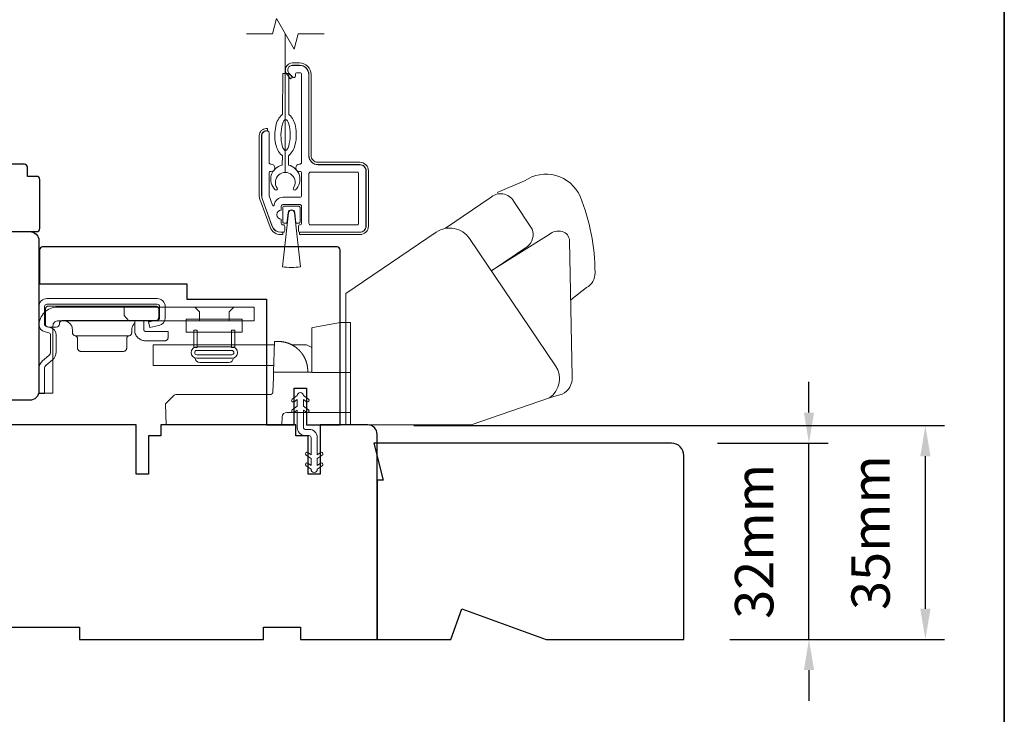
# Model space of a CAD drawing. Extents: x 3539 to 9193, y 3399 to 5942.
# Drawn here: x 4303 to 4464, y 4592 to 4705 of the extents above; entities that cross this region are included whole.
import ezdxf

# ---------------------------------------------------------------- set-up
doc = ezdxf.new("R2010")
doc.units = 0
doc.header["$LTSCALE"] = 250
doc.header["$MEASUREMENT"] = 0
doc.header["$PDMODE"] = 3
doc.header["$PDSIZE"] = -2
doc.linetypes.add('HIDDEN2', pattern=[0.1875, 0.125, -0.0625])
doc.layers.get('DEFPOINTS').update_dxf_attribs({"color": 2, "linetype": 'CONTINUOUS'})
for name, color, linetype, lineweight in [('6', 6, 'CONTINUOUS', 5), ('7', 7, 'CONTINUOUS', 9), ('8', 7, 'CONTINUOUS', 35), ('Aluminum', 132, 'CONTINUOUS', 15), ('Dimensions', 2, 'CONTINUOUS', 15), ('Hardware', 143, 'CONTINUOUS', 15), ('Nylon Clip', 6, 'CONTINUOUS', 15), ('Retractable Screen Hardware', 200, 'CONTINUOUS', 15), ('Screen', 40, 'HIDDEN2', 9), ('Veneer', 7, 'CONTINUOUS', 5), ('Weather-Strip', 6, 'CONTINUOUS', 9), ('Wood', 7, 'CONTINUOUS', 25)]:
    doc.layers.add(name, color=color, linetype=linetype, lineweight=lineweight)
doc.styles.add('ROMANS', font='romans')
doc.dimstyles.new('LWDEC', dxfattribs={"dimscale": 20, "dimtxt": 2.5, "dimasz": 2, "dimexe": 1.25, "dimexo": 3, "dimgap": 2, "dimtad": 1, "dimtoh": 1, "dimdec": 0, "dimzin": 11, "dimdsep": 46, "dimtxsty": 'ROMANS', "dimcen": 0, "dimdle": 1.5, "dimazin": 0, "dimtfac": 1, "dimtdec": 0, "dimtix": 1, "dimtmove": 0, "dimatfit": 3, "dimfxl": 0, "dimtzin": 0, "dimarcsym": 0})

# ---------------------------------------------------------------- blocks, each defined once
blk = doc.blocks.new('*D96')
at = {"layer": 'DEFPOINTS', "color": 0}
for p in [(4359.79, 4638.76), (4450.65, 4638.76), (4411.29, 4603.88)]:
    blk.add_point(p, dxfattribs=at)
at = {"layer": 'Dimensions', "color": 0, "lineweight": -2}
for p, q in [((4367.29, 4638.76), (4453.78, 4638.76)), ((4450.65, 4608.88), (4450.65, 4633.76)), ((4418.79, 4603.88), (4453.78, 4603.88))]:
    blk.add_line(p, q, dxfattribs=at)
at = {"layer": 'Dimensions', "color": 0}
for points in [[(4449.82, 4633.76), (4451.48, 4633.76), (4450.65, 4638.76)], [(4449.82, 4608.88), (4451.48, 4608.88), (4450.65, 4603.88)]]:
    blk.add_solid(points, dxfattribs=at)
at = {"layer": 'Dimensions', "color": 0, "insert": (4442.53, 4621.32), "char_height": 6.25, "attachment_point": 5, "rotation": 90, "style": 'ROMANS'}
blk.add_mtext('35mm', dxfattribs=at)
blk = doc.blocks.new('*D114')
at = {"layer": 'DEFPOINTS', "color": 0}
for p in [(4409.29, 4635.88), (4431.68, 4635.88), (4411.29, 4603.88)]:
    blk.add_point(p, dxfattribs=at)
at = {"layer": 'Dimensions', "color": 0, "lineweight": -2}
for p, q in [((4431.68, 4640.88), (4431.68, 4645.88)), ((4416.79, 4635.88), (4434.81, 4635.88)), ((4431.68, 4603.88), (4431.68, 4635.88)), ((4418.79, 4603.88), (4434.81, 4603.88)), ((4431.68, 4598.88), (4431.68, 4593.88))]:
    blk.add_line(p, q, dxfattribs=at)
at = {"layer": 'Dimensions', "color": 0}
for points in [[(4430.85, 4640.88), (4432.51, 4640.88), (4431.68, 4635.88)], [(4430.85, 4598.88), (4432.51, 4598.88), (4431.68, 4603.88)]]:
    blk.add_solid(points, dxfattribs=at)
at = {"layer": 'Dimensions', "color": 0, "insert": (4423.56, 4619.88), "char_height": 6.25, "attachment_point": 5, "rotation": 90, "style": 'ROMANS'}
blk.add_mtext('32mm', dxfattribs=at)

msp = doc.modelspace()

# ---------------------------------------------------------------- linework, layer by layer
at = {"layer": '6'}
msp.add_ellipse((4346.38, 4686.14), major_axis=(-0.01, -2.5), ratio=0.3, dxfattribs=at)
at = {"layer": '7'}
msp.add_lwpolyline([(4352.69, 4702.64), (4348.45, 4702.64), (4347.78, 4700.14), (4344.9, 4705.14), (4344.23, 4702.64), (4339.99, 4702.64)], dxfattribs=at)
at = {"layer": '8', "linetype": 'Continuous'}
msp.add_lwpolyline([(3797.77, 4917.87), (4463.51, 4917.87), (4463.51, 4483.96), (3797.77, 4483.96)], close=True, dxfattribs=at)
at = {"layer": 'Aluminum'}
for points in [[(4358.49, 4670.29, 0.414214), (4359.49, 4671.29), (4359.49, 4680.29, 0.414214), (4358.49, 4681.29), (4351.69, 4681.29, -0.414214), (4350.19, 4682.79), (4350.19, 4695.99, 0.414214), (4348.69, 4697.49), (4347.49, 4697.49, 0.655962), (4346.94, 4696.23), (4347.56, 4695.57, 0.680535), (4347.99, 4695.74), (4347.99, 4696.04, -0.414214), (4348.24, 4696.29), (4348.74, 4696.29, -0.414214), (4348.99, 4696.04), (4348.99, 4681.64, -0.414214), (4348.74, 4681.39), (4348.64, 4681.39, 1), (4348.64, 4680.19), (4348.74, 4680.19, -0.414214), (4348.99, 4679.94), (4348.99, 4676.24, -0.414214), (4348.74, 4675.99), (4345.99, 4675.99, 0.37079), (4344.51, 4674.71, -0.855922), (4344.27, 4674.67), (4343.71, 4676.2, -0.087489), (4343.69, 4676.29), (4343.69, 4679.94, -0.414214), (4343.94, 4680.19), (4344.04, 4680.19, 1), (4344.04, 4681.39), (4343.94, 4681.39, -0.414214), (4343.69, 4681.64), (4343.69, 4686.54, 0.414214), (4343.44, 4686.79), (4343.24, 4686.79, 0.414214), (4342.49, 4686.04), (4342.49, 4676.3, 0.087489), (4342.58, 4675.78), (4344.22, 4671.28, 0.315299), (4345.63, 4670.29), (4345.99, 4670.29, 0.414214), (4346.24, 4670.54), (4346.24, 4671.24, 0.414214), (4345.99, 4671.49), (4345.94, 4671.49, -0.414214), (4345.69, 4671.74), (4345.69, 4672.39, -1), (4345.69, 4673.89), (4345.69, 4674.54, -0.414214), (4345.94, 4674.79), (4348.74, 4674.79, -0.414214), (4348.99, 4674.54), (4348.99, 4671.74, -0.414214), (4348.74, 4671.49, 0.414214), (4348.49, 4671.24), (4348.49, 4670.54, 0.414214), (4348.74, 4670.29)], [(4350.19, 4679.84, -0.414214), (4350.44, 4680.09), (4358.04, 4680.09, -0.414214), (4358.29, 4679.84), (4358.29, 4671.74, -0.414214), (4358.04, 4671.49), (4350.44, 4671.49, -0.414214), (4350.19, 4671.74)]]:
    msp.add_lwpolyline(points, format="xyb", close=True, dxfattribs=at)
at = {"layer": 'Hardware', "linetype": 'Continuous'}
for p, q in [((4324.09, 4655.58), (4324.18, 4655.67)), ((4320.9, 4653.4), (4312.07, 4653.4)), ((4338.11, 4651.94), (4344.28, 4651.94)), ((4349.25, 4650.22), (4349.26, 4650.21)), ((4349.26, 4650.21), (4349.27, 4650.19)), ((4349.27, 4650.19), (4349.28, 4650.18)), ((4349.28, 4650.18), (4349.29, 4650.17)), ((4349.29, 4650.17), (4349.29, 4650.16)), ((4349.31, 4650.13), (4349.32, 4650.12)), ((4349.33, 4650.1), (4349.33, 4650.09)), ((4349.37, 4650.03), (4349.38, 4650.02)), ((4349.38, 4650.02), (4349.38, 4650)), ((4349.39, 4649.99), (4349.4, 4649.97)), ((4349.54, 4649.71), (4349.54, 4649.69)), ((4349.54, 4649.69), (4349.55, 4649.67)), ((4349.55, 4649.67), (4349.56, 4649.66)), ((4349.56, 4649.66), (4349.57, 4649.64)), ((4349.57, 4649.64), (4349.58, 4649.62))]:
    msp.add_line(p, q, dxfattribs=at)
at = {"layer": 'Hardware'}
msp.add_line((4337.14, 4649.04), (4332.4, 4649.04), dxfattribs=at)
for points in [[(4392.85, 4659.25), (4395.43, 4661.25, 0.297907), (4396.81, 4663.68, 0.095519), (4394.38, 4676.14, 0.471687), (4385.33, 4678.65), (4380.84, 4676.76)], [(4372.45, 4670.93), (4379.7, 4675.89, -0.479632), (4383.6, 4675.31), (4386.59, 4670.77, -0.315015), (4385.81, 4667.98), (4379.92, 4664)], [(4356.18, 4638.88), (4376.63, 4638.88), (4389.41, 4643.28, 0.407836), (4390.37, 4648.52), (4376.38, 4669.25, 0.414214), (4370.95, 4670.3), (4356.19, 4660.27), (4356.19, 4638.88)], [(4389.36, 4643.27), (4391.47, 4643.87, 0.291052), (4393.11, 4646.7), (4392.65, 4668.86, 0.344486), (4391.45, 4670.4, 0.245742), (4389.34, 4669.9), (4379.88, 4663.98)]]:
    msp.add_lwpolyline(points, format="xyb", dxfattribs=at)
at = {"layer": 'Hardware', "linetype": 'Continuous'}
for points in [[(4307.18, 4654.03), (4307.78, 4653.89, -0.380021), (4308.07, 4653.52), (4308.07, 4650.76, -0.227484), (4307.81, 4650.19), (4306.78, 4649.3, 0.213626), (4306.19, 4648.03), (4306.19, 4643.96), (4307.1, 4643.96), (4307.1, 4648.03, -0.22779), (4307.37, 4648.61), (4308.4, 4649.49, 0.21889), (4308.99, 4650.76), (4308.99, 4653.52, 0.362808), (4308, 4654.77), (4307.4, 4654.92, -0.346725), (4307.1, 4655.29), (4307.1, 4658.16, -0.414214), (4307.49, 4658.54), (4325.47, 4658.54, -0.414214), (4325.85, 4658.16), (4325.85, 4656.32, -0.367825), (4325.54, 4655.94), (4324.07, 4655.65), (4324.25, 4654.76), (4325.72, 4655.05, 0.358125), (4326.76, 4656.32), (4326.76, 4658.16, 0.414214), (4325.47, 4659.46), (4307.49, 4659.46, 0.414214), (4306.19, 4658.16), (4306.19, 4655.29, 0.34672), (4307.18, 4654.03)], [(4345.77, 4652.43), (4345.77, 4652.43, -0.000055), (4345.77, 4652.43, -0.000055), (4345.77, 4652.43, -0.000055), (4345.77, 4652.43, -0.000055), (4345.77, 4652.43, -0.000055), (4345.77, 4652.43, -0.000055), (4345.77, 4652.43, -0.000055), (4345.77, 4652.43, -0.000055), (4345.77, 4652.43, -0.000055), (4345.78, 4652.43, -0.000056), (4345.78, 4652.43, -0.000055), (4345.78, 4652.43, -0.000055), (4345.78, 4652.43, -0.000056), (4345.78, 4652.43, -0.000056), (4345.78, 4652.43, -0.000055), (4345.78, 4652.43, -0.000055), (4345.78, 4652.43, -0.000056), (4345.78, 4652.43, -0.000057), (4345.78, 4652.43, -0.000055), (4345.78, 4652.43, -0.000052), (4345.78, 4652.43, -0.000057), (4345.78, 4652.43, -0.000068), (4345.79, 4652.43, -0.000051), (4345.79, 4652.43, -0.000018), (4345.79, 4652.43, -0.000073), (4345.79, 4652.43, -0.000125), (4345.79, 4652.43, -0.000061), (4345.79, 4652.43, -0.000032)], [(4356.99, 4640.91), (4346.6, 4640.91, 0.409915), (4345.84, 4640.18), (4345.79, 4638.88), (4326.94, 4638.88), (4326.82, 4642.31), (4326.82, 4642.31), (4328.12, 4643.61, -0.279314), (4328.66, 4643.83), (4336.34, 4643.83), (4343.92, 4643.83), (4343.95, 4643.84), (4343.97, 4643.84), (4343.99, 4643.84), (4344.01, 4643.85), (4344.03, 4643.85), (4344.05, 4643.86), (4344.07, 4643.86), (4344.09, 4643.87), (4344.1, 4643.88), (4344.12, 4643.89), (4344.14, 4643.9), (4344.15, 4643.91), (4344.17, 4643.92), (4344.18, 4643.94), (4344.2, 4643.95), (4344.21, 4643.96), (4344.22, 4643.98), (4344.23, 4643.99), (4344.25, 4644.01), (4344.26, 4644.03), (4344.26, 4644.04), (4344.27, 4644.06), (4344.28, 4644.08), (4344.29, 4644.1), (4344.29, 4644.12), (4344.3, 4644.14), (4344.3, 4644.16), (4344.3, 4644.18), (4344.31, 4644.23), (4344.39, 4646.66), (4344.42, 4647.47), (4350.64, 4647.47)]]:
    msp.add_lwpolyline(points, format="xyb", dxfattribs=at)
for points in [[(4308.47, 4655.04, -0.414214), (4309.23, 4655.81), (4341.24, 4655.81), (4341.24, 4658.08), (4309.23, 4658.08, 0.414214), (4306.19, 4655.04), (4306.19, 4644.04), (4308.47, 4644.04)], [(4325.2, 4655.87), (4310.04, 4655.87), (4309.99, 4655.87), (4309.94, 4655.86), (4309.89, 4655.85), (4309.84, 4655.83), (4309.79, 4655.8), (4309.74, 4655.77), (4309.7, 4655.74), (4309.66, 4655.7), (4309.62, 4655.66), (4309.59, 4655.61), (4309.57, 4655.56), (4309.55, 4655.51), (4309.53, 4655.36), (4309.53, 4655.31, -0.414214), (4309.02, 4654.8), (4307.75, 4654.8, -0.414214), (4307.24, 4655.31), (4307.24, 4655.87), (4307.24, 4657.72), (4307.24, 4657.77), (4307.25, 4657.82), (4307.26, 4657.87), (4307.28, 4657.92), (4307.31, 4657.97), (4307.34, 4658.02), (4307.37, 4658.06), (4307.41, 4658.1), (4307.45, 4658.14), (4307.5, 4658.17), (4307.55, 4658.19), (4307.6, 4658.21), (4307.65, 4658.22), (4307.75, 4658.23), (4325.2, 4658.23), (4325.25, 4658.23), (4325.3, 4658.22), (4325.35, 4658.21), (4325.4, 4658.19), (4325.45, 4658.17), (4325.49, 4658.14), (4325.54, 4658.1), (4325.58, 4658.06), (4325.61, 4658.02), (4325.64, 4657.97), (4325.67, 4657.92), (4325.68, 4657.87), (4325.7, 4657.82), (4325.71, 4657.72), (4325.71, 4656.38), (4325.7, 4656.33), (4325.7, 4656.28), (4325.68, 4656.23), (4325.67, 4656.18), (4325.64, 4656.13), (4325.61, 4656.08), (4325.58, 4656.04), (4325.54, 4656), (4325.49, 4655.96), (4325.45, 4655.93), (4325.4, 4655.91), (4325.35, 4655.89), (4325.3, 4655.88)]]:
    msp.add_lwpolyline(points, format="xyb", close=True, dxfattribs=at)
for points in [[(4320.08, 4658.08), (4320.08, 4656.68), (4320.85, 4655.81)], [(4332.37, 4655.81), (4332.37, 4657.31), (4331.59, 4658.08)], [(4337.17, 4655.81), (4337.17, 4657.31), (4337.94, 4658.08)], [(4310.14, 4655.87), (4310.28, 4655.86), (4310.43, 4655.84), (4310.58, 4655.8), (4310.74, 4655.75), (4310.88, 4655.67), (4311.02, 4655.58), (4311.15, 4655.48), (4311.27, 4655.36), (4311.38, 4655.23), (4311.47, 4655.09), (4311.54, 4654.94), (4311.59, 4654.79), (4311.63, 4654.64), (4311.66, 4654.34), (4311.66, 4653.9), (4311.66, 4653.86), (4311.67, 4653.82), (4311.68, 4653.77), (4311.69, 4653.73), (4311.71, 4653.68), (4311.73, 4653.64), (4311.76, 4653.6), (4311.79, 4653.56), (4311.83, 4653.53), (4311.87, 4653.5), (4311.9, 4653.47), (4311.95, 4653.45), (4311.99, 4653.43), (4312.07, 4653.4), (4312.12, 4653.39), (4312.16, 4653.38), (4312.2, 4653.36), (4312.24, 4653.34), (4312.28, 4653.31), (4312.32, 4653.28), (4312.35, 4653.25), (4312.38, 4653.21), (4312.41, 4653.17), (4312.44, 4653.13), (4312.45, 4653.08), (4312.47, 4653.04), (4312.48, 4652.99), (4312.49, 4652.91), (4312.49, 4651.37), (4312.49, 4651.32), (4312.5, 4651.27), (4312.51, 4651.22), (4312.53, 4651.17), (4312.55, 4651.12), (4312.58, 4651.08), (4312.62, 4651.03), (4312.66, 4650.99), (4312.7, 4650.96), (4312.75, 4650.93), (4312.79, 4650.91), (4312.84, 4650.89), (4312.9, 4650.87), (4312.99, 4650.86), (4319.98, 4650.86), (4320.08, 4650.87), (4320.13, 4650.89), (4320.18, 4650.91), (4320.23, 4650.93), (4320.27, 4650.96), (4320.32, 4650.99), (4320.36, 4651.03), (4320.39, 4651.08), (4320.42, 4651.12), (4320.45, 4651.17), (4320.46, 4651.22), (4320.48, 4651.27), (4320.48, 4651.32), (4320.49, 4651.37), (4320.49, 4652.91), (4320.49, 4652.99), (4320.51, 4653.04), (4320.52, 4653.08), (4320.54, 4653.13), (4320.56, 4653.17), (4320.59, 4653.21), (4320.62, 4653.25), (4320.65, 4653.28), (4320.69, 4653.31), (4320.73, 4653.34), (4320.77, 4653.36), (4320.81, 4653.38), (4320.86, 4653.39), (4320.9, 4653.4), (4320.99, 4653.43), (4321.03, 4653.45), (4321.07, 4653.47), (4321.11, 4653.5), (4321.15, 4653.53), (4321.18, 4653.56), (4321.21, 4653.6), (4321.24, 4653.64), (4321.26, 4653.68), (4321.28, 4653.73), (4321.29, 4653.77), (4321.3, 4653.82), (4321.31, 4653.86), (4321.31, 4653.9), (4321.31, 4654.34), (4321.32, 4654.5), (4321.33, 4654.58), (4321.34, 4654.66), (4321.36, 4654.74), (4321.39, 4654.82), (4321.42, 4654.89), (4321.45, 4654.97), (4321.49, 4655.05), (4321.53, 4655.13), (4321.58, 4655.2), (4321.63, 4655.27), (4321.68, 4655.34), (4321.74, 4655.4), (4321.81, 4655.47)], [(4323.29, 4655.87), (4323.29, 4654.37), (4323.3, 4654.35), (4323.3, 4654.32), (4323.31, 4654.3), (4323.31, 4654.27), (4323.33, 4654.25), (4323.34, 4654.22), (4323.36, 4654.2), (4323.38, 4654.18), (4323.4, 4654.16), (4323.42, 4654.15), (4323.45, 4654.14), (4323.47, 4654.13), (4323.5, 4654.12), (4323.55, 4654.12), (4327.23, 4654.12), (4327.23, 4653.1), (4327.23, 4653.05), (4327.22, 4653), (4327.21, 4652.95), (4327.19, 4652.9), (4327.17, 4652.85), (4327.14, 4652.8), (4327.1, 4652.76), (4327.06, 4652.72), (4327.02, 4652.69), (4326.97, 4652.66), (4326.92, 4652.63), (4326.87, 4652.61), (4326.82, 4652.6), (4326.72, 4652.59), (4323.55, 4652.59), (4323.4, 4652.6), (4323.25, 4652.62), (4323.1, 4652.65), (4322.95, 4652.7), (4322.8, 4652.76), (4322.65, 4652.83), (4322.51, 4652.93), (4322.38, 4653.03), (4322.26, 4653.15), (4322.15, 4653.27), (4322.05, 4653.41), (4321.97, 4653.56), (4321.9, 4653.7), (4321.81, 4654.01), (4321.81, 4655.78), (4321.83, 4655.79), (4321.85, 4655.79), (4321.86, 4655.8), (4321.88, 4655.8), (4321.89, 4655.81), (4321.9, 4655.81), (4321.92, 4655.81), (4321.93, 4655.82), (4321.95, 4655.82), (4321.96, 4655.82), (4321.97, 4655.83), (4321.99, 4655.83), (4322, 4655.83), (4322.02, 4655.84), (4322.03, 4655.84), (4322.05, 4655.84), (4322.06, 4655.84), (4322.08, 4655.85), (4322.09, 4655.85), (4322.1, 4655.85), (4322.12, 4655.85), (4322.13, 4655.85), (4322.15, 4655.86), (4322.16, 4655.86), (4322.18, 4655.86), (4322.19, 4655.86), (4322.21, 4655.86), (4322.23, 4655.86), (4322.24, 4655.86)], [(4356.99, 4647.39), (4350.64, 4647.39), (4350.64, 4654.2), (4350.64, 4654.71), (4350.81, 4654.74), (4355.34, 4655.54), (4356.99, 4655.54), (4356.99, 4638.88)], [(4344.46, 4648.53), (4324.8, 4648.53), (4324.8, 4651.94), (4344.58, 4651.94)], [(4350.01, 4647.47), (4349.99, 4647.98), (4349.99, 4647.98), (4349.99, 4647.99), (4349.99, 4648), (4349.98, 4648.02), (4349.98, 4648.02), (4349.98, 4648.03), (4349.98, 4648.04), (4349.98, 4648.05), (4349.98, 4648.07), (4349.98, 4648.08), (4349.98, 4648.1), (4349.98, 4648.12), (4349.97, 4648.14), (4349.97, 4648.17), (4349.97, 4648.19), (4349.97, 4648.22), (4349.96, 4648.24), (4349.96, 4648.26), (4349.96, 4648.29), (4349.95, 4648.33), (4349.94, 4648.36), (4349.94, 4648.39), (4349.94, 4648.43), (4349.93, 4648.47), (4349.92, 4648.51), (4349.91, 4648.54), (4349.91, 4648.57), (4349.9, 4648.61), (4349.89, 4648.65), (4349.89, 4648.67), (4349.88, 4648.7), (4349.87, 4648.74), (4349.86, 4648.79), (4349.86, 4648.81), (4349.84, 4648.86), (4349.84, 4648.88), (4349.83, 4648.92), (4349.82, 4648.95), (4349.81, 4648.98), (4349.8, 4649.01), (4349.79, 4649.05), (4349.78, 4649.07), (4349.77, 4649.1), (4349.76, 4649.13), (4349.76, 4649.15), (4349.75, 4649.18), (4349.74, 4649.22), (4349.72, 4649.25), (4349.72, 4649.27), (4349.7, 4649.31), (4349.69, 4649.34), (4349.68, 4649.37), (4349.67, 4649.4), (4349.65, 4649.44), (4349.65, 4649.46), (4349.63, 4649.49), (4349.62, 4649.52), (4349.61, 4649.55), (4349.59, 4649.58), (4349.58, 4649.61), (4349.57, 4649.64), (4349.55, 4649.67), (4349.54, 4649.69), (4349.53, 4649.72), (4349.51, 4649.75), (4349.51, 4649.77), (4349.49, 4649.8), (4349.48, 4649.82), (4349.47, 4649.84), (4349.46, 4649.87), (4349.44, 4649.89), (4349.43, 4649.92), (4349.42, 4649.94), (4349.4, 4649.96), (4349.39, 4649.99), (4349.38, 4650.02), (4349.36, 4650.04), (4349.35, 4650.06), (4349.34, 4650.08), (4349.32, 4650.11), (4349.31, 4650.14), (4349.3, 4650.15), (4349.28, 4650.18), (4349.27, 4650.2), (4349.25, 4650.23), (4349.24, 4650.24), (4349.22, 4650.27), (4349.21, 4650.29), (4349.19, 4650.31), (4349.18, 4650.33), (4349.17, 4650.35), (4349.16, 4650.36), (4349.15, 4650.38), (4349.14, 4650.39), (4349.13, 4650.41), (4349.12, 4650.42), (4349.1, 4650.44), (4349.09, 4650.47), (4349.08, 4650.48), (4349.07, 4650.49), (4349.06, 4650.51), (4349.04, 4650.53), (4349.03, 4650.55), (4349.01, 4650.57), (4349, 4650.59), (4348.98, 4650.6), (4348.97, 4650.62), (4348.95, 4650.64), (4348.94, 4650.66), (4348.93, 4650.68), (4348.92, 4650.69), (4348.9, 4650.7), (4348.89, 4650.72), (4348.87, 4650.74), (4348.86, 4650.76), (4348.85, 4650.77), (4348.84, 4650.78), (4348.83, 4650.79), (4348.82, 4650.8), (4348.81, 4650.81), (4348.8, 4650.83), (4348.79, 4650.84), (4348.78, 4650.85), (4348.77, 4650.86), (4348.76, 4650.87), (4348.75, 4650.88), (4348.74, 4650.89), (4348.73, 4650.91), (4348.71, 4650.92), (4348.71, 4650.93), (4348.69, 4650.94), (4348.68, 4650.96), (4348.67, 4650.97), (4348.66, 4650.99), (4348.64, 4651.01), (4348.61, 4651.03), (4348.59, 4651.06), (4348.56, 4651.08), (4348.53, 4651.11), (4348.51, 4651.13), (4348.48, 4651.16), (4348.45, 4651.18), (4348.43, 4651.21), (4348.4, 4651.23), (4348.37, 4651.26), (4348.35, 4651.28), (4348.32, 4651.31), (4348.28, 4651.33), (4348.26, 4651.35), (4348.23, 4651.38), (4348.2, 4651.4), (4348.18, 4651.42), (4348.14, 4651.45), (4348.11, 4651.48), (4348.07, 4651.5), (4348.05, 4651.52), (4348.02, 4651.54), (4347.99, 4651.56), (4347.98, 4651.57), (4347.95, 4651.59), (4347.92, 4651.61), (4347.9, 4651.63), (4347.88, 4651.64), (4347.85, 4651.66), (4347.83, 4651.67), (4347.8, 4651.69), (4347.78, 4651.71), (4347.76, 4651.72), (4347.73, 4651.74), (4347.71, 4651.75), (4347.67, 4651.78), (4347.64, 4651.79), (4347.61, 4651.81), (4347.58, 4651.83), (4347.56, 4651.84), (4347.53, 4651.86), (4347.5, 4651.87), (4347.48, 4651.88), (4347.44, 4651.9), (4347.41, 4651.92), (4347.39, 4651.93), (4347.36, 4651.95), (4347.32, 4651.96), (4347.31, 4651.97), (4347.27, 4651.99), (4347.24, 4652.01), (4347.22, 4652.01), (4347.19, 4652.03), (4347.15, 4652.05), (4347.13, 4652.06), (4347.1, 4652.07), (4347.06, 4652.09), (4347.05, 4652.09), (4347.01, 4652.11), (4346.97, 4652.12), (4346.96, 4652.13), (4346.92, 4652.14), (4346.89, 4652.16), (4346.86, 4652.17), (4346.83, 4652.18), (4346.8, 4652.19), (4346.78, 4652.2), (4346.74, 4652.21), (4346.71, 4652.22), (4346.69, 4652.23), (4346.65, 4652.24), (4346.61, 4652.25), (4346.59, 4652.26), (4346.55, 4652.27), (4346.51, 4652.28), (4346.49, 4652.29), (4346.46, 4652.3), (4346.42, 4652.31), (4346.4, 4652.31), (4346.36, 4652.32), (4346.33, 4652.33), (4346.3, 4652.34), (4346.26, 4652.35), (4346.23, 4652.35), (4346.2, 4652.36), (4346.16, 4652.37), (4346.15, 4652.37), (4346.13, 4652.38), (4346.09, 4652.38), (4346.06, 4652.39), (4346.03, 4652.39), (4346, 4652.4), (4345.97, 4652.4), (4345.95, 4652.41), (4345.91, 4652.41), (4345.89, 4652.42), (4345.85, 4652.42), (4345.82, 4652.43), (4345.8, 4652.43), (4345.77, 4652.43), (4345.73, 4652.44), (4345.7, 4652.44), (4345.66, 4652.45), (4345.64, 4652.45), (4345.6, 4652.45), (4345.57, 4652.45), (4345.53, 4652.46), (4345.5, 4652.46), (4345.47, 4652.46), (4345.44, 4652.46), (4345.41, 4652.47), (4345.38, 4652.47), (4345.34, 4652.47), (4345.31, 4652.47), (4345.28, 4652.47), (4345.25, 4652.47), (4345.22, 4652.47), (4345.17, 4652.47), (4344.59, 4652.47), (4344.42, 4647.47)], [(4347.38, 4651.94), (4349.8, 4651.94), (4350.25, 4651.71), (4350.64, 4651.51)], [(4349.18, 4650.34), (4349.18, 4650.33), (4349.19, 4650.32), (4349.19, 4650.32), (4349.2, 4650.31), (4349.2, 4650.3), (4349.21, 4650.3), (4349.21, 4650.29), (4349.22, 4650.28), (4349.22, 4650.27), (4349.23, 4650.26), (4349.23, 4650.25), (4349.24, 4650.24), (4349.25, 4650.23)]]:
    msp.add_lwpolyline(points, dxfattribs=at)
at = {"layer": 'Hardware'}
for points in [[(4330.21, 4656.1), (4339.32, 4656.1), (4339.32, 4654.01), (4330.21, 4654.01)], [(4331.41, 4654.29), (4331.96, 4654.29), (4331.96, 4651.48), (4331.41, 4651.48)], [(4338.13, 4654.29), (4337.58, 4654.29), (4337.58, 4651.48), (4338.13, 4651.48)]]:
    msp.add_lwpolyline(points, close=True, dxfattribs=at)
for points in [[(4331.92, 4649.73, -1), (4331.92, 4651.59), (4337.62, 4651.59, -1), (4337.62, 4649.73)], [(4337.62, 4651.01, -1), (4337.62, 4650.31), (4331.92, 4650.31, -1), (4331.92, 4651.01)]]:
    msp.add_lwpolyline(points, format="xyb", close=True, dxfattribs=at)
for centre, start, end in [((4332.4, 4649.76), 180, 270), ((4337.14, 4649.76), 270, 360)]:
    msp.add_arc(centre, 0.727, start, end, dxfattribs=at)
at = {"layer": 'Nylon Clip'}
msp.add_lwpolyline([(4350.03, 4632.63), (4350.54, 4632.27), (4350.54, 4633.37), (4349.73, 4633.94, -1), (4350.03, 4634.36), (4350.54, 4634), (4350.54, 4636.83, 0.414214), (4350.24, 4637.13), (4349.6, 4637.13, -0.414214), (4348.29, 4638.44), (4348.29, 4641.28), (4347.78, 4640.92, -1), (4347.48, 4641.34), (4348.29, 4641.9), (4348.29, 4643.01), (4347.78, 4642.65, -1), (4347.48, 4643.07), (4348.29, 4643.64), (4348.29, 4643.64, -1), (4349.3, 4643.64), (4349.3, 4643.64), (4350.11, 4643.07, -1), (4349.82, 4642.65), (4349.3, 4643.01), (4349.3, 4641.9), (4350.11, 4641.34, -1), (4349.82, 4640.92), (4349.3, 4641.28), (4349.3, 4638.44, 0.414214), (4349.6, 4638.14), (4350.24, 4638.14, -0.414214), (4351.55, 4636.83), (4351.55, 4634), (4352.07, 4634.36, -1), (4352.36, 4633.94), (4351.55, 4633.37), (4351.55, 4632.27), (4352.07, 4632.63, -1), (4352.36, 4632.21), (4351.55, 4631.64), (4351.55, 4631.63, -1), (4350.54, 4631.63), (4350.54, 4631.64), (4349.73, 4632.21, -1), (4350.03, 4632.63)], format="xyb", dxfattribs=at)
at = {"layer": 'Retractable Screen Hardware'}
for points in [[(4345.86, 4682.77), (4345.85, 4681.24, 0.601023), (4344.69, 4677.21, 0.944459), (4345.02, 4677.47, -1.952372), (4347.65, 4677.46, 0.944459), (4347.98, 4677.2, 0.601023), (4346.85, 4681.24), (4346.86, 4682.77, 0.03091), (4346.95, 4682.84, 0.104123), (4347.6, 4683.65, 0.064775), (4347.97, 4684.71, 0.050929), (4348.13, 4686.13, 0.050929), (4347.99, 4687.55, 0.064775), (4347.62, 4688.62, 0.104123), (4346.98, 4689.43, 0.03091), (4346.89, 4689.5), (4346.92, 4696.14), (4345.92, 4696.15), (4345.89, 4689.51, 0.03091), (4345.8, 4689.44, 0.104123), (4345.15, 4688.63, 0.064775), (4344.78, 4687.57, 0.050929), (4344.63, 4686.15, 0.050929), (4344.76, 4684.72, 0.064775), (4345.13, 4683.66, 0.104123), (4345.77, 4682.84, 0.03091)], [(4346.81, 4673.46, -0.893978), (4347.88, 4673.46), (4348.07, 4671.74), (4348.49, 4671.74, 0.414214), (4348.74, 4671.99), (4348.74, 4674.29, 0.414214), (4348.49, 4674.54), (4346.19, 4674.54, 0.414214), (4345.94, 4674.29), (4345.94, 4671.99, 0.414214), (4346.19, 4671.74), (4346.61, 4671.74)]]:
    msp.add_lwpolyline(points, format="xyb", close=True, dxfattribs=at)
at = {"layer": 'Screen'}
msp.add_line((4346.34, 4680.04), (4346.34, 4702.64), dxfattribs=at)
at = {"layer": 'Veneer'}
for points in [[(4347.49, 4697.51), (4348.65, 4697.51, -0.414214), (4350.17, 4695.99), (4350.17, 4682.79, 0.414214), (4351.65, 4681.31), (4358.49, 4681.31, -0.414214), (4359.51, 4680.29), (4359.51, 4671.29, -0.414214), (4358.49, 4670.27), (4348.67, 4670.27), (4348.67, 4669.89), (4358.49, 4669.89, 0.414214), (4359.89, 4671.29), (4359.89, 4680.29, 0.414214), (4358.49, 4681.69), (4351.65, 4681.69, -0.414214), (4350.55, 4682.79), (4350.55, 4695.99, 0.414214), (4348.65, 4697.89), (4347.49, 4697.89, 0.642683), (4346.62, 4695.99), (4347.21, 4695.31), (4347.49, 4695.56), (4346.91, 4696.23, -0.642683)], [(4345.92, 4670.27), (4345.6, 4670.27, -0.315299), (4344.22, 4671.24), (4342.56, 4675.79, -0.087489), (4342.47, 4676.29), (4342.47, 4686.04, -0.414214), (4343.24, 4686.81), (4343.44, 4686.81), (4343.44, 4687.19), (4343.24, 4687.19, 0.414214), (4342.09, 4686.04), (4342.09, 4676.29, 0.087489), (4342.2, 4675.66), (4343.86, 4671.11, 0.315299), (4345.6, 4669.89), (4345.92, 4669.89)]]:
    msp.add_lwpolyline(points, format="xyb", close=True, dxfattribs=at)
at = {"layer": 'Weather-Strip'}
msp.add_lwpolyline([(4346.85, 4673.46), (4345.86, 4664.63, 0.062249), (4348.83, 4664.63), (4347.84, 4673.46, 0.893978)], format="xyb", close=True, dxfattribs=at)
at = {"layer": 'Wood'}
for points in [[(4305.83, 4679.39), (4304.33, 4679.39), (4304.33, 4680.89, 0.414214), (4303.83, 4681.39), (4301.33, 4681.39, 0.236068), (4297.33, 4683.39), (4297.33, 4684.89, 0.414214), (4296.83, 4685.39), (4294.83, 4685.39, 0.414214), (4294.33, 4684.89), (4294.33, 4674.39), (4296.33, 4670.39), (4305.83, 4670.39, 0.414214), (4306.33, 4670.89), (4306.33, 4678.89, 0.414214)], [(4306.79, 4667.88, 0.414214), (4306.29, 4667.38), (4306.29, 4661.88), (4330.29, 4661.88), (4330.29, 4659.38), (4343.29, 4659.38), (4343.29, 4638.88), (4347.79, 4638.88), (4347.79, 4644.88), (4349.79, 4644.88), (4349.79, 4638.88), (4355.29, 4638.88), (4355.29, 4667.38, 0.414214), (4354.79, 4667.88)], [(4360.79, 4635.88), (4362.29, 4629.88), (4361.29, 4629.88), (4361.29, 4603.88), (4373.31, 4603.88), (4375.13, 4608.88), (4388.87, 4603.88), (4411.29, 4603.88), (4411.29, 4633.88, 0.414214), (4409.29, 4635.88)]]:
    msp.add_lwpolyline(points, format="xyb", close=True, dxfattribs=at)
for points in [[(4266.69, 4670.39), (4304.69, 4670.39, -0.414214), (4306.19, 4668.89), (4306.19, 4644.39, -0.414214), (4304.69, 4642.89), (4287.19, 4642.89)], [(4296.79, 4605.87), (4312.79, 4605.87), (4312.79, 4603.87), (4342.79, 4603.87), (4342.79, 4605.87), (4348.79, 4605.87), (4348.79, 4603.87), (4361.29, 4603.87), (4361.29, 4637.36, 0.414214), (4359.79, 4638.86), (4352.04, 4638.86), (4352.04, 4630.86), (4350.04, 4630.86), (4350.04, 4637.11), (4348.04, 4637.11), (4348.04, 4638.86), (4326.04, 4638.86), (4326.04, 4637.11), (4324.04, 4637.11), (4324.04, 4630.86), (4322.04, 4630.86), (4322.04, 4638.86), (4293.79, 4638.86, 0.414214)]]:
    msp.add_lwpolyline(points, format="xyb", dxfattribs=at)

# ---------------------------------------------------------------- dimensions: what is measured, and where the dimension line sits
at = {"layer": 'Dimensions'}
dim = msp.add_linear_dim(base=(4431.68, 4635.88), p1=(4411.29, 4603.88), p2=(4409.29, 4635.88), angle=90, dimstyle='LWDEC', override={"dimscale": 2.5, "dimpost": 'mm', "dimfrac": 2, "dimarcsym": 1}, dxfattribs=at)
dim.commit()
dim.dimension.update_dxf_attribs({"geometry": '*D114', "text_midpoint": (4423.56, 4619.88)})
dim = msp.add_linear_dim(base=(4450.65, 4638.76), p1=(4411.29, 4603.88), p2=(4359.79, 4638.76), angle=90, dimstyle='LWDEC', override={"dimscale": 2.5, "dimpost": 'mm', "dimfrac": 2, "dimarcsym": 1}, dxfattribs=at)
dim.commit()
dim.dimension.update_dxf_attribs({"geometry": '*D96', "text_midpoint": (4450.65, 4621.32), "dimtype": 160})

doc.saveas('drawing.dxf')
